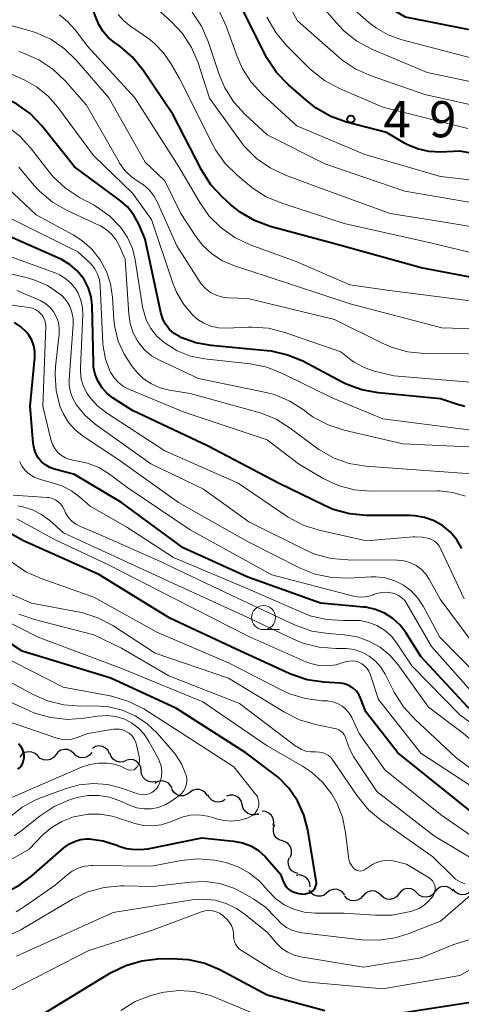
# Model space of a CAD drawing. Units: metres. Extents: x -74001 to -72000, y 21000 to 22500.
# Drawn here: x -73283 to -73237, y 21177 to 21279 of the extents above; entities that cross this region are included whole.
import ezdxf

# ---------------------------------------------------------------- set-up
doc = ezdxf.new("R2010")
doc.units = ezdxf.units.M
for name, color, linetype, lineweight in [('510200_細流', 7, 'Continuous', 30), ('633100_広葉樹林', 7, 'Continuous', 13), ('710100_等高線(計曲線)', 7, 'Continuous', 40), ('710200_等高線(主曲線)', 7, 'Continuous', 13), ('731200_図化機測定による標高点', 7, 'Continuous', 40)]:
    doc.layers.add(name, color=color, linetype=linetype, lineweight=lineweight)
doc.styles.add('Style-WORKING', font='MS Gothic.ttf')

msp = doc.modelspace()

# ---------------------------------------------------------------- linework, layer by layer
at = {"layer": '510200_細流', "linetype": 'Continuous', "lineweight": 30, "flags": 128}
for points in [[(-73280.83, 21202.68), (-73281.1, 21202.93), (-73281.43, 21203.08), (-73281.8, 21203.11), (-73282.16, 21203.03), (-73282.47, 21202.83), (-73282.7, 21202.55)], [(-73278.96, 21202.81), (-73279.19, 21202.52), (-73279.5, 21202.33), (-73279.86, 21202.24), (-73280.23, 21202.28), (-73280.56, 21202.43), (-73280.83, 21202.68)], [(-73277.09, 21202.94), (-73277.36, 21203.19), (-73277.69, 21203.34), (-73278.06, 21203.37), (-73278.42, 21203.29), (-73278.73, 21203.09), (-73278.96, 21202.81)], [(-73275.22, 21203.04), (-73275.46, 21202.76), (-73275.77, 21202.57), (-73276.13, 21202.5), (-73276.5, 21202.54), (-73276.83, 21202.7), (-73277.09, 21202.96)], [(-73273.36, 21202.92), (-73273.52, 21203.25), (-73273.78, 21203.51), (-73274.11, 21203.67), (-73274.47, 21203.72), (-73274.83, 21203.65), (-73275.15, 21203.47)], [(-73271.63, 21202.2), (-73271.97, 21202.06), (-73272.34, 21202.04), (-73272.69, 21202.14), (-73272.99, 21202.35), (-73273.21, 21202.64), (-73273.33, 21202.99)], [(-73270.09, 21201.15), (-73270.13, 21201.51), (-73270.29, 21201.84), (-73270.54, 21202.1), (-73270.87, 21202.27), (-73271.23, 21202.33), (-73271.59, 21202.26)], [(-73268.58, 21200.03), (-73268.94, 21199.97), (-73269.3, 21200.02), (-73269.63, 21200.19), (-73269.88, 21200.45), (-73270.04, 21200.78), (-73270.09, 21201.15)], [(-73266.87, 21199.3), (-73267.03, 21199.62), (-73267.29, 21199.88), (-73267.62, 21200.04), (-73267.99, 21200.09), (-73268.35, 21200.02), (-73268.67, 21199.83)], [(-73265.04, 21198.88), (-73265.34, 21198.67), (-73265.69, 21198.56), (-73266.06, 21198.56), (-73266.4, 21198.69), (-73266.69, 21198.92), (-73266.89, 21199.22)], [(-73263.2, 21198.54), (-73263.4, 21198.85), (-73263.68, 21199.08), (-73264.03, 21199.21), (-73264.4, 21199.21), (-73264.75, 21199.1), (-73265.04, 21198.88)], [(-73261.36, 21198.17), (-73261.67, 21197.97), (-73262.03, 21197.89), (-73262.4, 21197.93), (-73262.73, 21198.08), (-73263, 21198.33), (-73263.17, 21198.65)], [(-73259.58, 21197.6), (-73259.67, 21197.96), (-73259.87, 21198.26), (-73260.16, 21198.49), (-73260.5, 21198.62), (-73260.87, 21198.62), (-73261.22, 21198.51)], [(-73257.94, 21196.69), (-73258.29, 21196.58), (-73258.66, 21196.58), (-73259, 21196.71), (-73259.29, 21196.94), (-73259.49, 21197.24), (-73259.58, 21197.6)], [(-73256.38, 21195.46), (-73256.32, 21195.82), (-73256.38, 21196.18), (-73256.56, 21196.51), (-73256.82, 21196.76), (-73257.16, 21196.91), (-73257.52, 21196.95)], [(-73257.85, 21196.62), (-73258.01, 21196.59)], [(-73255.41, 21193.86), (-73255.76, 21193.97), (-73256.06, 21194.19), (-73256.26, 21194.5), (-73256.36, 21194.85), (-73256.35, 21195.22), (-73256.21, 21195.56)], [(-73254.62, 21192.16), (-73254.48, 21192.5), (-73254.46, 21192.87), (-73254.56, 21193.22), (-73254.77, 21193.53), (-73255.06, 21193.75), (-73255.41, 21193.86)], [(-73253.77, 21190.49), (-73254.13, 21190.58), (-73254.44, 21190.77), (-73254.67, 21191.06), (-73254.79, 21191.4), (-73254.81, 21191.77), (-73254.7, 21192.12)], [(-73252.55, 21189.09), (-73252.58, 21189.46), (-73252.72, 21189.79), (-73252.96, 21190.07), (-73253.28, 21190.25), (-73253.64, 21190.33), (-73254, 21190.28)], [(-73250.79, 21188.48), (-73251.08, 21188.25), (-73251.42, 21188.12), (-73251.79, 21188.12), (-73252.14, 21188.23), (-73252.44, 21188.44), (-73252.65, 21188.74)], [(-73248.93, 21188.22), (-73249.15, 21188.52), (-73249.44, 21188.73), (-73249.79, 21188.84), (-73250.16, 21188.83), (-73250.5, 21188.71), (-73250.79, 21188.48)], [(-73245.19, 21188.24), (-73245.46, 21188.49), (-73245.79, 21188.64), (-73246.16, 21188.67), (-73246.52, 21188.59), (-73246.83, 21188.4), (-73247.06, 21188.12)], [(-73241.45, 21188.47), (-73241.71, 21188.72), (-73242.05, 21188.88), (-73242.41, 21188.92), (-73242.77, 21188.84), (-73243.09, 21188.65), (-73243.32, 21188.37)], [(-73239.58, 21188.58), (-73239.81, 21188.29), (-73240.12, 21188.1), (-73240.48, 21188.02), (-73240.85, 21188.05), (-73241.18, 21188.21), (-73241.45, 21188.46)], [(-73237.71, 21188.69), (-73237.97, 21188.94), (-73238.31, 21189.1), (-73238.67, 21189.13), (-73239.03, 21189.05), (-73239.35, 21188.86), (-73239.58, 21188.58)], [(-73235.83, 21188.69), (-73236.11, 21188.45), (-73236.45, 21188.31), (-73236.82, 21188.28), (-73237.17, 21188.38), (-73237.48, 21188.58), (-73237.7, 21188.87)], [(-73247.07, 21188.15), (-73247.31, 21187.88), (-73247.63, 21187.7), (-73247.99, 21187.64), (-73248.36, 21187.69), (-73248.68, 21187.85), (-73248.94, 21188.12)], [(-73243.32, 21188.36), (-73243.56, 21188.07), (-73243.87, 21187.88), (-73244.23, 21187.8), (-73244.59, 21187.83), (-73244.93, 21187.99), (-73245.19, 21188.24)]]:
    msp.add_lwpolyline(points, dxfattribs=at)
at = {"layer": '633100_広葉樹林', "linetype": 'Continuous', "lineweight": 13}
msp.add_line((-73257.38, 21215.8), (-73255.71, 21215.8), dxfattribs=at)
msp.add_circle((-73257.38, 21217.05), 1.25, dxfattribs=at)
at = {"layer": '710100_等高線(計曲線)', "linetype": 'Continuous', "lineweight": 40, "flags": 128}
for points, elevation in [([(-73233, 21277.47), (-73242.63, 21279.37), (-73245.4, 21281), (-73250.81, 21287.19), (-73255, 21294.52), (-73258.43, 21298.32)], 500), ([(-73256.99, 21275.07), (-73257.21, 21275.48), (-73260.94, 21283)], 490), ([(-73232.29, 21251.71), (-73241, 21253.37), (-73250.12, 21255.88), (-73256.68, 21257.66), (-73258.31, 21258.26), (-73259.82, 21259.13), (-73260.78, 21259.9), (-73261.65, 21260.7), (-73262.84, 21261.98), (-73263.83, 21263.53), (-73266.76, 21269.24), (-73269.9, 21273.9), (-73270.99, 21275.24), (-73272.29, 21276.38), (-73272.64, 21276.62), (-73272.86, 21276.76), (-73273.51, 21277.28), (-73274.06, 21277.91), (-73274.49, 21278.62), (-73274.78, 21279.36), (-73275.04, 21279.99), (-73275.4, 21280.58), (-73275.86, 21281.09)], 480), ([(-73270.84, 21258.83), (-73271.51, 21259.68), (-73272.36, 21260.43), (-73277, 21263.85), (-73280.41, 21268.1), (-73281.62, 21269.36), (-73283.02, 21270.39), (-73284.24, 21271.02), (-73287, 21272.21), (-73291.96, 21273), (-73300.18, 21275.82), (-73303.48, 21277.8), (-73305.05, 21278.56), (-73306.72, 21279.04), (-73307.14, 21279.11), (-73315, 21280.29)], 470), ([(-73228.13, 21263.87), (-73237, 21265.46), (-73239, 21265.38), (-73240.2, 21265.44), (-73241.38, 21265.7), (-73242.49, 21266.17), (-73242.73, 21266.3), (-73244.61, 21267.39), (-73248.75, 21268.48), (-73250.39, 21269.06), (-73251.9, 21269.93), (-73252.76, 21270.6), (-73254.8, 21272.37), (-73256.02, 21273.62), (-73256.99, 21275.07)], 490), ([(-73236.49, 21238.95), (-73237.22, 21239.16), (-73239, 21239.76), (-73245.46, 21240.37), (-73247.17, 21240.68), (-73248.81, 21241.29), (-73249.2, 21241.49), (-73253.23, 21243.62), (-73254.84, 21244.3), (-73256.54, 21244.69), (-73256.99, 21244.75), (-73262.82, 21245.29), (-73264.42, 21245.58), (-73265.95, 21246.14), (-73266.12, 21246.22), (-73266.65, 21246.55), (-73267.13, 21246.97), (-73267.52, 21247.46), (-73267.82, 21248.02), (-73268.02, 21248.62), (-73268.04, 21248.71), (-73269.68, 21256.32), (-73270.34, 21257.88), (-73270.84, 21258.83)], 470), ([(-73236.78, 21224.22), (-73237.3, 21225.12), (-73237.97, 21225.91), (-73238.77, 21226.57), (-73239.67, 21227.09), (-73240.65, 21227.44), (-73241.67, 21227.62), (-73242.14, 21227.64), (-73246.72, 21227.66), (-73248.45, 21227.82), (-73250.13, 21228.28), (-73251.05, 21228.67), (-73255.84, 21231), (-73263.14, 21234.86), (-73271, 21238.53), (-73273, 21239.83), (-73273.62, 21240.32), (-73274.15, 21240.9), (-73274.56, 21241.57), (-73274.86, 21242.29), (-73275.02, 21243.06), (-73275.05, 21243.51), (-73275.19, 21249.43), (-73275.29, 21250.35), (-73275.55, 21251.24), (-73275.96, 21252.07), (-73276.11, 21252.3), (-73276.72, 21253.05), (-73277.45, 21253.67), (-73278.28, 21254.17), (-73278.44, 21254.24), (-73283.51, 21256.49)], 460), ([(-73265.72, 21224.28), (-73272.12, 21229), (-73277, 21231.89), (-73279.07, 21232.44), (-73279.57, 21232.63), (-73280.02, 21232.89), (-73280.43, 21233.23), (-73280.77, 21233.64), (-73281.03, 21234.09), (-73281.21, 21234.59), (-73281.3, 21235.14), (-73281.61, 21239), (-73281.14, 21244.05), (-73281.14, 21244.66), (-73281.24, 21245.25), (-73281.44, 21245.83), (-73281.74, 21246.35), (-73282, 21246.68), (-73282.58, 21247.23), (-73283.25, 21247.67)], 450), ([(-73231, 21193.06), (-73237.64, 21198.36), (-73243.42, 21203), (-73246.75, 21207.25), (-73247.31, 21208.69), (-73247.49, 21209.07), (-73247.73, 21209.41), (-73248.03, 21209.7), (-73248.38, 21209.93), (-73248.76, 21210.1), (-73249.16, 21210.2), (-73249.41, 21210.23), (-73251.11, 21210.33), (-73252.84, 21210.58), (-73254.49, 21211.13), (-73254.72, 21211.23), (-73260.23, 21213.77), (-73267.11, 21217), (-73274.48, 21221.52), (-73282.31, 21225), (-73284.65, 21226.32)], 440), ([(-73179.84, 21172.16), (-73185.05, 21177), (-73189.35, 21181), (-73197.2, 21184.8), (-73203.04, 21189), (-73209, 21193.37), (-73216.48, 21197.52), (-73224.01, 21201), (-73229.04, 21203), (-73236.2, 21207.8), (-73241.03, 21213), (-73242.58, 21215.44), (-73243.2, 21216.25), (-73243.95, 21216.95), (-73244.82, 21217.5), (-73245.76, 21217.89), (-73246.76, 21218.12), (-73247, 21218.14), (-73251.45, 21218.55), (-73259, 21221.25), (-73265.72, 21224.28)], 450), ([(-73284.21, 21188.49), (-73282.67, 21189.3), (-73281.49, 21190.2), (-73278.13, 21193.15), (-73277.6, 21193.53), (-73277.02, 21193.82), (-73276.4, 21194), (-73275.76, 21194.07), (-73275.5, 21194.07), (-73274.03, 21193.87), (-73272.62, 21193.42), (-73272.5, 21193.37), (-73271.62, 21193.09), (-73270.71, 21192.96), (-73269.79, 21193), (-73269.4, 21193.06), (-73263.8, 21194.2), (-73260.49, 21193.85), (-73259.57, 21193.67), (-73258.7, 21193.34), (-73257.9, 21192.86), (-73257.2, 21192.25), (-73256.99, 21192.01), (-73255.6, 21190.4), (-73255.3, 21189.6), (-73255.17, 21189.33), (-73255, 21189.08), (-73254.78, 21188.87), (-73254.54, 21188.7), (-73254.26, 21188.58), (-73254.18, 21188.55), (-73253.7, 21188.41), (-73253.43, 21188.36), (-73253.15, 21188.35), (-73252.88, 21188.39), (-73252.62, 21188.48), (-73252.39, 21188.6), (-73252.23, 21188.72), (-73252.1, 21188.87), (-73252, 21189.03), (-73251.93, 21189.21), (-73251.89, 21189.4), (-73251.88, 21189.59), (-73251.9, 21189.72), (-73252.79, 21195.02), (-73253.19, 21196.57), (-73253.85, 21198.02), (-73254.75, 21199.33), (-73255.87, 21200.47), (-73256.29, 21200.81), (-73259.2, 21203), (-73266.4, 21207.6), (-73273.24, 21210.76), (-73282.45, 21213.55), (-73286.95, 21216.5)], 430), ([(-73282.9, 21201.3), (-73282.69, 21201.48), (-73282.51, 21201.7), (-73282.38, 21201.95), (-73282.29, 21202.21), (-73282.24, 21202.49), (-73282.25, 21202.75), (-73282.31, 21203.08), (-73282.42, 21203.39), (-73282.59, 21203.68), (-73282.81, 21203.94)], 420), ([(-73243, 21176.02), (-73232.33, 21177.67), (-73225, 21178.73), (-73214.32, 21177.68), (-73211.28, 21177.2), (-73210.97, 21177.17), (-73210.66, 21177.21), (-73210.36, 21177.29), (-73210.08, 21177.43), (-73209.83, 21177.61), (-73209.61, 21177.83), (-73209.44, 21178.08), (-73209.34, 21178.32), (-73209.27, 21178.57), (-73209.25, 21178.83), (-73209.28, 21179.09), (-73209.35, 21179.34), (-73209.46, 21179.58), (-73209.61, 21179.79), (-73209.79, 21179.96), (-73212.11, 21181.89), (-73215.55, 21185.64)], 440), ([(-73281.73, 21175), (-73273.26, 21180.17), (-73271.69, 21180.94), (-73270.02, 21181.43), (-73268.36, 21181.63), (-73266.91, 21181.67), (-73265.17, 21181.57), (-73263.47, 21181.17), (-73261.9, 21180.5), (-73257, 21177.89), (-73251, 21176.27)], 440)]:
    msp.add_lwpolyline(points, dxfattribs=dict(at, elevation=elevation))
at = {"layer": '710200_等高線(主曲線)', "linetype": 'Continuous', "lineweight": 13, "flags": 128}
for points, elevation in [([(-73228.37, 21261.63), (-73239, 21262.82), (-73246.87, 21265.13), (-73253.91, 21268.09), (-73257.48, 21271.34), (-73258.66, 21272.62), (-73259.6, 21274.09), (-73260.13, 21275.31), (-73261.27, 21278.44), (-73262, 21280.02), (-73263.04, 21281.49), (-73266.47, 21285.53), (-73267.54, 21287.27), (-73268.11, 21288.03), (-73268.81, 21288.69), (-73269.61, 21289.21), (-73270.56, 21289.61), (-73276.52, 21291.48), (-73285, 21294.88), (-73291.6, 21298.4), (-73299, 21302.16), (-73303, 21303.11), (-73317, 21302.98)], 488), ([(-73231, 21269.2), (-73240.64, 21271.36), (-73246.2, 21273.27), (-73247.79, 21273.98), (-73249.24, 21274.95), (-73249.57, 21275.23), (-73253.84, 21279), (-73257.81, 21286.19)], 494), ([(-73231, 21271.65), (-73240.37, 21273.63), (-73246.14, 21276.07), (-73247.68, 21276.89), (-73249.05, 21277.97), (-73249.85, 21278.81), (-73253.22, 21282.78)], 496), ([(-73229.41, 21256.59), (-73239, 21258.16), (-73244.24, 21259), (-73252.12, 21261.88), (-73255.1, 21262.98), (-73256.68, 21263.72), (-73258.11, 21264.72), (-73259.34, 21265.95), (-73259.76, 21266.5), (-73263, 21270.98), (-73264.18, 21274.62), (-73264.86, 21276.23), (-73265.81, 21277.69), (-73266.95, 21278.91), (-73270.16, 21281.84)], 484), ([(-73273.33, 21258.71), (-73274.66, 21259.67), (-73275.05, 21259.9), (-73276.48, 21260.66), (-73277.94, 21261.61), (-73279.21, 21262.81), (-73279.64, 21263.33), (-73281.59, 21265.83), (-73282.77, 21267.1), (-73284.16, 21268.15), (-73285.07, 21268.66), (-73287.93, 21270.07), (-73297, 21271.63), (-73302.3, 21273.7), (-73306.11, 21275.89), (-73315, 21277.68), (-73324.42, 21277.62), (-73326.16, 21277.76), (-73327.84, 21278.2), (-73328.22, 21278.35), (-73332.61, 21280.11)], 468), ([(-73229, 21246.81), (-73238.86, 21247.14), (-73248.38, 21249.62), (-73257, 21252.45), (-73260.4, 21253.56), (-73261.63, 21254.08), (-73262.75, 21254.8), (-73263.72, 21255.72), (-73264.48, 21256.7), (-73265.95, 21259), (-73267.62, 21262.38), (-73269.66, 21264.34), (-73273.46, 21271), (-73276.79, 21274.88), (-73278.04, 21276.1), (-73279.48, 21277.08), (-73281.07, 21277.8), (-73281.75, 21278.01), (-73287, 21279.44)], 476), ([(-73234.27, 21249.73), (-73244.31, 21251), (-73248.42, 21251.58), (-73253.99, 21254.01), (-73258.78, 21255.76), (-73260.36, 21256.5), (-73261.78, 21257.5), (-73263.02, 21258.73), (-73264, 21260.14), (-73266.16, 21263.84), (-73270.74, 21271), (-73275.65, 21276.35), (-73276.94, 21278.06), (-73277.69, 21278.91), (-73278.58, 21279.61)], 478), ([(-73231, 21253.76), (-73240.04, 21255.96), (-73249, 21257.97), (-73255.49, 21260.06), (-73257.1, 21260.73), (-73258.57, 21261.67), (-73258.85, 21261.9), (-73260.12, 21262.96), (-73261.36, 21264.19), (-73262.36, 21265.62), (-73262.65, 21266.14), (-73266.11, 21273), (-73266.99, 21274.57), (-73267.75, 21275.69), (-73268.69, 21276.65), (-73269.34, 21277.16), (-73271.29, 21278.51), (-73271.93, 21279.04), (-73272.47, 21279.67)], 482), ([(-73233, 21259.66), (-73242.69, 21261.31), (-73251, 21264.15), (-73257, 21267.16), (-73259.28, 21269.27), (-73260.46, 21270.56), (-73261.39, 21272.04), (-73261.97, 21273.41), (-73263.13, 21276.84), (-73263.83, 21278.43), (-73264.8, 21279.88)], 486), ([(-73235.05, 21274.95), (-73243.13, 21277.06), (-73244.45, 21277.53), (-73245.66, 21278.22), (-73246.44, 21278.84), (-73247.88, 21280.12)], 498), ([(-73256.1, 21277.78), (-73257.02, 21279.39)], 492), ([(-73236.17, 21267.83), (-73245, 21270.05), (-73249.49, 21271.97), (-73251.03, 21272.8), (-73252.4, 21273.87), (-73252.63, 21274.1), (-73254.98, 21276.44), (-73256.1, 21277.78)], 492), ([(-73231.61, 21244.39), (-73240.69, 21244.48), (-73242.42, 21244.64), (-73244.1, 21245.11), (-73245.07, 21245.53), (-73250, 21248), (-73259, 21250.18), (-73261, 21250.24), (-73261.65, 21250.32), (-73262.29, 21250.51), (-73262.88, 21250.81), (-73263.4, 21251.21), (-73263.85, 21251.69), (-73264.07, 21252), (-73266.37, 21255.63), (-73268.39, 21260.15), (-73268.77, 21260.84), (-73269.27, 21261.46), (-73269.86, 21261.98), (-73270.31, 21262.26), (-73271.1, 21262.8), (-73271.78, 21263.46), (-73272.33, 21264.23), (-73272.38, 21264.31), (-73275.76, 21270.24), (-73277.99, 21272.77), (-73279.25, 21273.98), (-73280.7, 21274.95), (-73282.29, 21275.65), (-73282.8, 21275.8)], 474), ([(-73233, 21241.24), (-73243.86, 21242.14), (-73245.98, 21242.68), (-73247.01, 21243.03), (-73247.97, 21243.57), (-73248.32, 21243.82), (-73249.36, 21244.64), (-73255.18, 21246.66), (-73256.87, 21247.09), (-73258.61, 21247.21), (-73258.93, 21247.2), (-73261.24, 21247.09), (-73262.05, 21247.13), (-73262.84, 21247.3), (-73263.58, 21247.61), (-73264.26, 21248.04), (-73264.71, 21248.43), (-73265.67, 21249.56), (-73266.41, 21250.83), (-73266.79, 21251.77), (-73269, 21258.39), (-73271, 21261.12), (-73275.05, 21265), (-73278.77, 21270.06), (-73279.78, 21271.2), (-73280.97, 21272.16), (-73282.17, 21272.83), (-73284.23, 21273.77)], 472), ([(-73254.63, 21239.51), (-73256.24, 21240.19), (-73257.27, 21240.46), (-73264.12, 21241.88), (-73268.18, 21243.76), (-73269, 21244.23), (-73269.73, 21244.84), (-73270.34, 21245.57), (-73270.43, 21245.71), (-73270.92, 21246.61), (-73271.24, 21247.58), (-73271.38, 21248.54), (-73271.75, 21254.25), (-73272.38, 21255.67), (-73272.72, 21256.3), (-73273.17, 21256.86), (-73273.71, 21257.33), (-73274.32, 21257.7), (-73274.41, 21257.74), (-73277.78, 21259.31), (-73279.29, 21260.18), (-73280.63, 21261.3), (-73281.18, 21261.9), (-73282.78, 21263.79)], 466), ([(-73235.31, 21231.94), (-73243.47, 21232.53), (-73246.75, 21232.78), (-73248.47, 21233.06), (-73250.11, 21233.64), (-73251.63, 21234.49), (-73252.02, 21234.77), (-73254.6, 21236.72), (-73256.08, 21237.64), (-73257.69, 21238.3), (-73257.97, 21238.38), (-73265, 21240.32), (-73267.15, 21240.66), (-73268.11, 21240.9), (-73269.01, 21241.3), (-73269.83, 21241.85), (-73270.54, 21242.54), (-73270.67, 21242.7), (-73271.02, 21243.13), (-73271.86, 21244.38), (-73272.46, 21245.75), (-73272.82, 21247.2), (-73272.91, 21247.99), (-73273.05, 21250.31), (-73273.26, 21251.68), (-73273.7, 21252.99), (-73274.36, 21254.2), (-73275.22, 21255.28), (-73276.26, 21256.2), (-73277.16, 21256.77), (-73281, 21258.87), (-73285.16, 21262.73)], 464), ([(-73273.79, 21243.89), (-73274.03, 21245.19), (-73274.05, 21245.52), (-73274.34, 21251.49), (-73274.42, 21252.11), (-73274.61, 21252.7), (-73274.9, 21253.26), (-73275.28, 21253.75), (-73275.54, 21254), (-73276.67, 21255), (-73283.56, 21258.44)], 462), ([(-73235.53, 21236.47), (-73245, 21237.68), (-73250.19, 21239.81), (-73255.41, 21242.4), (-73257.03, 21243.04), (-73258.76, 21243.39), (-73263.5, 21243.91), (-73264.95, 21244.2), (-73266.33, 21244.74), (-73267.7, 21245.59), (-73268.45, 21246.27), (-73269.07, 21247.07), (-73269.55, 21247.96), (-73269.86, 21248.93), (-73269.93, 21249.32), (-73270.7, 21254.19), (-73271, 21255.38), (-73271.5, 21256.5), (-73272.19, 21257.53), (-73273.33, 21258.71)], 468), ([(-73274.6, 21239), (-73275.37, 21239.85), (-73275.69, 21240.31), (-73276.06, 21241.03), (-73276.3, 21241.79), (-73276.4, 21242.59), (-73276.4, 21242.99), (-73276.14, 21248.49), (-73276.17, 21249.25), (-73276.34, 21250), (-73276.63, 21250.71), (-73276.87, 21251.13), (-73277.35, 21251.72), (-73277.92, 21252.23), (-73278.57, 21252.62), (-73279.03, 21252.82), (-73285.07, 21255)], 458), ([(-73277.51, 21249.37), (-73277.84, 21249.93), (-73278.27, 21250.42), (-73278.55, 21250.67), (-73279.82, 21251.51), (-73281.22, 21252.11), (-73282.03, 21252.34), (-73289, 21253.93)], 456), ([(-73278.92, 21240.61), (-73279.03, 21242.25), (-73278.97, 21243.1), (-73278.61, 21246.47), (-73278.59, 21247.07), (-73278.68, 21247.67), (-73278.88, 21248.24), (-73279.17, 21248.76), (-73279.54, 21249.23), (-73280, 21249.63), (-73280.51, 21249.94), (-73280.66, 21250.01), (-73283, 21251.02)], 454), ([(-73280.09, 21247.9), (-73280.22, 21248.2), (-73280.39, 21248.47), (-73280.49, 21248.58), (-73280.76, 21248.83), (-73281.07, 21249.02), (-73281.41, 21249.16), (-73281.75, 21249.24), (-73289, 21250.25)], 452), ([(-73234.62, 21213), (-73239.04, 21218.96), (-73240.14, 21220.98), (-73240.51, 21221.55), (-73240.98, 21222.04), (-73241.52, 21222.44), (-73242.13, 21222.74), (-73242.78, 21222.93), (-73243.45, 21223.01), (-73243.53, 21223.01), (-73248.63, 21223.03), (-73250.36, 21223.19), (-73252.04, 21223.64), (-73253.06, 21224.08), (-73258.9, 21227), (-73263.61, 21230.39), (-73269.07, 21233), (-73274.86, 21237.13), (-73275.94, 21238.06), (-73276.84, 21239.16), (-73277.19, 21239.78), (-73277.43, 21240.46), (-73277.55, 21241.17), (-73277.55, 21241.78), (-73277.14, 21247.46), (-73277.15, 21248.11), (-73277.28, 21248.76), (-73277.51, 21249.37)], 456), ([(-73235, 21208.49), (-73239.95, 21214.05), (-73242.49, 21218.47), (-73242.72, 21218.81), (-73243.01, 21219.1), (-73243.35, 21219.34), (-73243.72, 21219.51), (-73244, 21219.59), (-73244.55, 21219.67), (-73245.11, 21219.65), (-73245.66, 21219.54), (-73245.95, 21219.44), (-73246, 21219.41), (-73246.53, 21219.25), (-73247.09, 21219.17), (-73247.65, 21219.2), (-73248.05, 21219.28), (-73256.5, 21221.5), (-73265, 21226.17), (-73271.47, 21230.53), (-73273.39, 21231.95), (-73274.47, 21232.62), (-73275.66, 21233.09), (-73277, 21233.36), (-73277.48, 21233.45), (-73277.95, 21233.63), (-73278.37, 21233.88), (-73278.74, 21234.2), (-73279.06, 21234.59), (-73279.3, 21235.02), (-73279.47, 21235.52), (-73280.3, 21239), (-73280, 21247.27), (-73280.02, 21247.59), (-73280.09, 21247.9)], 452), ([(-73236.4, 21229.66), (-73237.73, 21230.04), (-73239.11, 21230.19), (-73239.3, 21230.19), (-73246.23, 21230.17), (-73247.96, 21230.31), (-73249.63, 21230.75), (-73251.2, 21231.48), (-73251.37, 21231.58), (-73253.74, 21233), (-73257, 21235.5), (-73265.61, 21238.39), (-73271.31, 21240.73), (-73271.91, 21241.04), (-73272.44, 21241.45), (-73272.9, 21241.95), (-73273.27, 21242.51), (-73273.34, 21242.66), (-73273.79, 21243.89)], 462), ([(-73235.14, 21211), (-73239.07, 21215), (-73240.8, 21218.23), (-73241.35, 21219.08), (-73242.04, 21219.81), (-73242.84, 21220.41), (-73243.74, 21220.86), (-73244.7, 21221.16), (-73245.7, 21221.28), (-73246.19, 21221.27), (-73248.55, 21221.14), (-73250.29, 21221.2), (-73252, 21221.56), (-73253.57, 21222.19), (-73259.06, 21224.94), (-73266.21, 21229), (-73272.51, 21233.49), (-73276.07, 21235.84), (-73276.92, 21236.51), (-73277.63, 21237.31), (-73278.2, 21238.23), (-73278.52, 21239), (-73278.92, 21240.61)], 454), ([(-73236.55, 21219), (-73239, 21224.22), (-73239.17, 21224.52), (-73239.38, 21224.78), (-73239.64, 21224.99), (-73239.94, 21225.16), (-73240.18, 21225.25), (-73240.92, 21225.41), (-73241.68, 21225.44), (-73241.85, 21225.43), (-73246.67, 21225), (-73251.61, 21226.12), (-73253.27, 21226.65), (-73254.81, 21227.46), (-73255.03, 21227.61), (-73260.01, 21231), (-73267.63, 21234.37), (-73273.7, 21238.29), (-73274.6, 21239)], 458), ([(-73233, 21234.63), (-73242.92, 21235.08), (-73249.02, 21236.5), (-73250.67, 21237.05), (-73252.21, 21237.87), (-73252.87, 21238.34), (-73253.17, 21238.57), (-73254.63, 21239.51)], 466), ([(-73253.38, 21217.57), (-73259, 21220.04), (-73266.73, 21223.27), (-73271.57, 21226.43), (-73275.37, 21228.63), (-73276.44, 21229.56), (-73277.33, 21230.22), (-73278.32, 21230.71), (-73278.86, 21230.9), (-73280.65, 21231.42), (-73281.18, 21231.62), (-73281.67, 21231.92), (-73282.1, 21232.3), (-73282.46, 21232.74), (-73282.73, 21233.24)], 448), ([(-73250.65, 21215.38), (-73252.37, 21215.65), (-73254.16, 21216.29), (-73260.67, 21219.33), (-73268.38, 21223), (-73274.35, 21225.65), (-73276.39, 21226.5), (-73276.86, 21226.74), (-73277.29, 21227.07), (-73277.65, 21227.46), (-73277.93, 21227.91), (-73278.08, 21228.23), (-73278.23, 21228.55), (-73278.44, 21228.83), (-73278.7, 21229.08), (-73278.99, 21229.28), (-73279.32, 21229.42), (-73279.66, 21229.51), (-73279.86, 21229.53), (-73283.39, 21229.74)], 446), ([(-73231, 21197.76), (-73237.45, 21202.55), (-73241.68, 21206.49), (-73242.85, 21207.78), (-73243.81, 21209.32), (-73244.75, 21211.18), (-73245.19, 21211.9), (-73245.76, 21212.53), (-73246.42, 21213.06), (-73247.17, 21213.46), (-73247.98, 21213.72), (-73248.81, 21213.84), (-73249.15, 21213.85), (-73249.86, 21213.84), (-73251.6, 21213.98), (-73253.29, 21214.41), (-73254.28, 21214.81), (-73259, 21217.06), (-73267.19, 21220.81), (-73275, 21224.41), (-73278.16, 21225.84), (-73279.58, 21227.12), (-73280.42, 21227.76), (-73281.37, 21228.25), (-73282.38, 21228.56), (-73282.9, 21228.65)], 444), ([(-73234.96, 21199), (-73241.04, 21202.96), (-73245.45, 21208.55), (-73246.32, 21211.17), (-73246.46, 21211.49), (-73246.65, 21211.79), (-73246.89, 21212.04), (-73247.18, 21212.25), (-73247.49, 21212.41), (-73247.83, 21212.51), (-73248.18, 21212.55), (-73248.53, 21212.53), (-73248.87, 21212.45), (-73249, 21212.41), (-73249.85, 21212.14), (-73250.73, 21212.03), (-73251.62, 21212.08), (-73252.48, 21212.27), (-73252.98, 21212.46), (-73258.92, 21215.08), (-73266.58, 21219), (-73273.49, 21222.51), (-73279, 21225.11), (-73283, 21227.31)], 442), ([(-73232.15, 21191.85), (-73239, 21196.6), (-73244.77, 21201.23), (-73247.44, 21205), (-73248.22, 21206.67), (-73248.48, 21207.13), (-73248.82, 21207.53), (-73249.22, 21207.87), (-73249.68, 21208.13), (-73250.17, 21208.31), (-73250.69, 21208.4), (-73250.84, 21208.41), (-73251.28, 21208.42), (-73253.01, 21208.64), (-73254.68, 21209.15), (-73255.47, 21209.51), (-73261, 21212.35), (-73268.46, 21215.54), (-73275, 21219.17), (-73280.48, 21221.09), (-73282.06, 21221.8), (-73283.5, 21222.79)], 438), ([(-73233, 21190.4), (-73239.63, 21194.37), (-73245.6, 21199), (-73248.02, 21202.62), (-73248.46, 21203.43), (-73248.78, 21204.39), (-73248.86, 21204.64), (-73248.99, 21204.88), (-73249.15, 21205.09), (-73249.34, 21205.26), (-73249.57, 21205.4), (-73249.81, 21205.5), (-73249.96, 21205.54), (-73251.97, 21205.95), (-73253.64, 21206.44), (-73255.21, 21207.22), (-73261, 21210.76), (-73268.63, 21213.37), (-73273.04, 21216.21), (-73274.58, 21217.03), (-73276.24, 21217.56), (-73276.66, 21217.65), (-73281.47, 21218.53), (-73284.24, 21219.76)], 436), ([(-73247.99, 21191.01), (-73248.22, 21191.29), (-73248.4, 21191.6), (-73248.52, 21191.95), (-73248.56, 21192.22), (-73248.85, 21194.75), (-73249.17, 21196.32), (-73249.76, 21197.82), (-73250.27, 21198.73), (-73251.24, 21199.96), (-73252.4, 21201.01), (-73253.34, 21201.63), (-73257, 21203.73), (-73263.68, 21208.32), (-73272.2, 21211.8), (-73280.77, 21215), (-73284.83, 21217.07)], 432), ([(-73236.46, 21189.41), (-73236.97, 21189.62), (-73237.44, 21189.91), (-73237.77, 21190.2), (-73239.79, 21192.21), (-73245.11, 21195.94), (-73246.44, 21197.06), (-73247.65, 21198.53), (-73250.17, 21202.25), (-73250.38, 21202.52), (-73250.64, 21202.74), (-73250.93, 21202.91), (-73251.24, 21203.03), (-73251.57, 21203.09), (-73251.94, 21203.1), (-73252.45, 21203.1), (-73252.97, 21203.19), (-73253.45, 21203.37), (-73253.9, 21203.63), (-73253.98, 21203.68), (-73259.88, 21208.12), (-73267.2, 21211), (-73272.14, 21213.86), (-73275, 21215.25), (-73281.15, 21216.84), (-73282.79, 21217.42)], 434), ([(-73183.94, 21174.06), (-73190.19, 21179), (-73197.29, 21182.71), (-73203.41, 21187), (-73207.53, 21190.47), (-73216.09, 21195), (-73223.7, 21198.3), (-73230.11, 21201.89), (-73237, 21206.97), (-73241.97, 21212.03), (-73243.57, 21214.43), (-73244.14, 21215.14), (-73244.82, 21215.75), (-73245.6, 21216.22), (-73246.45, 21216.55), (-73247.35, 21216.73), (-73248.05, 21216.76), (-73249.09, 21216.73), (-73250.83, 21216.84), (-73252.53, 21217.24), (-73253.38, 21217.57)], 448), ([(-73189.16, 21175.16), (-73192.21, 21177.79), (-73199, 21181.47), (-73205.18, 21186.82), (-73211.56, 21190.44), (-73219, 21194.2), (-73226.56, 21197.44), (-73230.36, 21199.64), (-73236.62, 21205), (-73240.24, 21207.76), (-73243.4, 21212.14), (-73244.26, 21213.14), (-73245.28, 21213.97), (-73246.43, 21214.61), (-73247.67, 21215.04), (-73248.98, 21215.26), (-73250.65, 21215.38)], 446), ([(-73262.27, 21196.16), (-73261.48, 21195.97), (-73260.66, 21195.92), (-73259.85, 21196.01), (-73259.07, 21196.24), (-73258.72, 21196.39), (-73258.5, 21196.53), (-73258.29, 21196.7), (-73258.13, 21196.91), (-73258, 21197.14), (-73257.91, 21197.39), (-73257.87, 21197.66), (-73257.87, 21197.92), (-73257.92, 21198.19), (-73258.02, 21198.44), (-73258.16, 21198.66), (-73258.2, 21198.72), (-73260.46, 21201.54), (-73267, 21205.79), (-73269.81, 21207.56), (-73271.36, 21208.35), (-73273.03, 21208.87), (-73273.3, 21208.92), (-73278.18, 21209.82), (-73285, 21213.28)], 428), ([(-73283.26, 21194.39), (-73282.57, 21194.89), (-73280.57, 21196.47), (-73279.12, 21197.43), (-73277.52, 21198.13), (-73277.07, 21198.26), (-73276.73, 21198.36), (-73275.62, 21198.57), (-73274.49, 21198.59), (-73273.37, 21198.4), (-73272.3, 21198.03), (-73271.23, 21197.55), (-73270.53, 21197.3), (-73269.79, 21197.18), (-73269.05, 21197.19), (-73268.31, 21197.33), (-73267.61, 21197.6), (-73267, 21197.96), (-73266.18, 21198.54), (-73265.92, 21198.76), (-73265.69, 21199.03), (-73265.52, 21199.33), (-73265.41, 21199.66), (-73265.35, 21200), (-73265.35, 21200.35), (-73265.41, 21200.69), (-73265.43, 21200.76), (-73265.88, 21201.85), (-73266.51, 21202.84), (-73266.82, 21203.22), (-73268.43, 21205.04), (-73269.5, 21206.05), (-73270.72, 21206.86), (-73272.07, 21207.45), (-73273.49, 21207.79), (-73274.88, 21207.88), (-73276.38, 21207.86), (-73278.12, 21207.98), (-73279.81, 21208.4), (-73281.3, 21209.06), (-73286.26, 21211.74)], 426), ([(-73273.62, 21206.89), (-73274.59, 21206.83), (-73276, 21206.6), (-73277.74, 21206.48), (-73279.48, 21206.66), (-73281.15, 21207.14), (-73281.76, 21207.39), (-73287, 21209.79)], 424), ([(-73283.69, 21196.38), (-73282.46, 21197.36), (-73281.08, 21198.1), (-73280.7, 21198.26), (-73277.99, 21199.28), (-73276.54, 21199.68), (-73275.05, 21199.83), (-73273.55, 21199.72), (-73272, 21199.31), (-73270.47, 21198.75), (-73270.17, 21198.67), (-73269.86, 21198.65), (-73269.55, 21198.67), (-73269.25, 21198.75), (-73268.97, 21198.89), (-73268.72, 21199.06), (-73268.5, 21199.28), (-73268.32, 21199.54), (-73268.28, 21199.61), (-73268.08, 21200.09), (-73267.97, 21200.6), (-73267.95, 21201.11), (-73268.02, 21201.63), (-73268.18, 21202.12), (-73268.3, 21202.38), (-73269.28, 21204.2), (-73269.77, 21204.95), (-73270.38, 21205.6), (-73271.09, 21206.13), (-73271.89, 21206.53), (-73272.74, 21206.79), (-73273.62, 21206.89)], 424), ([(-73270.25, 21202.1), (-73270.25, 21202.4), (-73270.29, 21202.63), (-73270.56, 21203.83), (-73270.67, 21204.18), (-73270.84, 21204.51), (-73271.07, 21204.8), (-73271.34, 21205.04), (-73271.65, 21205.24), (-73271.99, 21205.38), (-73272.35, 21205.46), (-73272.72, 21205.47), (-73272.97, 21205.45), (-73275.63, 21205), (-73276.73, 21204.59), (-73277.27, 21204.43), (-73277.84, 21204.38), (-73278.41, 21204.42), (-73278.93, 21204.56), (-73284.06, 21206.32)], 422), ([(-73284.82, 21197.81), (-73276.28, 21201.52), (-73275.41, 21201.81), (-73274.5, 21201.94), (-73273.62, 21201.92), (-73273.07, 21201.86), (-73272.64, 21201.78), (-73272.23, 21201.62), (-73271.81, 21201.41), (-73271.36, 21201.22), (-73270.82, 21201.26), (-73270.5, 21201.54), (-73270.34, 21201.89), (-73270.25, 21202.1)], 422), ([(-73285.26, 21191.01), (-73281.73, 21193), (-73280.36, 21194.41), (-73279.42, 21195.23), (-73278.34, 21195.88), (-73277.11, 21196.35), (-73276.87, 21196.41), (-73275.62, 21196.64), (-73274.35, 21196.65), (-73273.1, 21196.44), (-73272.65, 21196.31), (-73270.73, 21195.68), (-73269.84, 21195.47), (-73268.93, 21195.42), (-73268.02, 21195.53), (-73267.15, 21195.8), (-73266.7, 21196), (-73265.87, 21196.34), (-73264.98, 21196.53), (-73264.08, 21196.57), (-73263.19, 21196.44), (-73262.68, 21196.3), (-73262.27, 21196.16)], 428), ([(-73283.05, 21186.51), (-73282.09, 21187.11), (-73279, 21189.27), (-73277.82, 21190.31), (-73277.26, 21190.73), (-73276.63, 21191.04), (-73275.95, 21191.24), (-73275.25, 21191.32), (-73275.08, 21191.33), (-73269, 21191.23), (-73265.94, 21191.82), (-73264.21, 21192), (-73262.47, 21191.88), (-73261.6, 21191.7), (-73261.3, 21191.62), (-73260.02, 21191.18), (-73258.84, 21190.52), (-73257.8, 21189.67), (-73257.22, 21189.04), (-73256.91, 21188.67), (-73256.14, 21187.88), (-73255.24, 21187.24), (-73254.24, 21186.77), (-73253.17, 21186.47), (-73252, 21186.37), (-73249, 21186.38), (-73245.75, 21186.14), (-73244.01, 21186.17), (-73242.28, 21186.5), (-73241.88, 21186.62), (-73241.26, 21186.85), (-73240.7, 21187.2), (-73240.2, 21187.63), (-73239.77, 21188.16), (-73239.66, 21188.36), (-73239.59, 21188.58), (-73239.55, 21188.81), (-73239.56, 21189.04), (-73239.6, 21189.27), (-73239.68, 21189.48), (-73239.8, 21189.68), (-73239.96, 21189.86), (-73240.14, 21190), (-73240.19, 21190.03), (-73242.54, 21191.46), (-73243.77, 21191.77), (-73244.28, 21191.85), (-73244.8, 21191.84), (-73245.31, 21191.74), (-73245.8, 21191.55), (-73246.07, 21191.4), (-73246.9, 21190.87), (-73247.04, 21190.81), (-73247.18, 21190.76), (-73247.33, 21190.74), (-73247.49, 21190.75), (-73247.63, 21190.78), (-73247.77, 21190.84), (-73247.9, 21190.92), (-73247.99, 21191.01)], 432), ([(-73272.21, 21189.2), (-73271.87, 21189.2), (-73268.87, 21189.13), (-73264.95, 21189.6), (-73263.43, 21189.65), (-73261.91, 21189.43), (-73260.46, 21188.95), (-73259.53, 21188.49), (-73258.39, 21187.83), (-73257.17, 21186.98), (-73256.13, 21185.93), (-73256, 21185.78), (-73255.53, 21185.29), (-73254.98, 21184.88), (-73254.37, 21184.58), (-73253.72, 21184.39), (-73253.41, 21184.34), (-73247.17, 21183.61), (-73245.42, 21183.55), (-73243.7, 21183.81), (-73242.36, 21184.22), (-73239, 21185.54), (-73235.66, 21188.45)], 434), ([(-73305.35, 21175), (-73301, 21179.58), (-73297.09, 21181.9), (-73295.52, 21182.65), (-73293.84, 21183.12), (-73292.1, 21183.29), (-73291.87, 21183.29), (-73287.8, 21183.24), (-73286.06, 21183.37), (-73284.37, 21183.8), (-73282.78, 21184.52), (-73282.59, 21184.63), (-73277.2, 21187.81), (-73275.62, 21188.57), (-73273.94, 21189.03), (-73272.21, 21189.2)], 434), ([(-73283.04, 21181.89), (-73273, 21186.43), (-73264.8, 21187.74), (-73263.6, 21187.83), (-73262.41, 21187.7), (-73261.25, 21187.37), (-73260.17, 21186.85), (-73259.39, 21186.3), (-73257, 21184.38), (-73256, 21183.22), (-73255.47, 21182.71), (-73254.86, 21182.3), (-73254.19, 21181.99), (-73253.49, 21181.82), (-73247, 21180.76), (-73241, 21181.73), (-73237.61, 21183.11), (-73235.94, 21183.62)], 436), ([(-73295.98, 21175.23), (-73285, 21177.65), (-73275.52, 21182.48), (-73269, 21184.55), (-73263.83, 21186.5), (-73263.45, 21186.6), (-73263.06, 21186.64), (-73262.67, 21186.61), (-73262.29, 21186.51), (-73261.94, 21186.35), (-73261.61, 21186.13), (-73261.47, 21186), (-73261.16, 21185.7), (-73260.91, 21185.4), (-73260.71, 21185.07), (-73260.57, 21184.7), (-73260.5, 21184.32), (-73260.49, 21184), (-73260.47, 21183.7), (-73260.41, 21183.41), (-73260.29, 21183.14)], 438), ([(-73260.29, 21183.14), (-73260.13, 21182.89), (-73259.93, 21182.67), (-73259.68, 21182.48), (-73256.63, 21180.6), (-73255.07, 21179.82), (-73253.4, 21179.32), (-73252.29, 21179.16), (-73245, 21178.5), (-73237, 21179.91), (-73235.97, 21180.48)], 438), ([(-73272.19, 21176.26), (-73270.71, 21177.18), (-73269.09, 21177.83), (-73268.18, 21178.05), (-73267.69, 21178.15), (-73266.13, 21178.32), (-73264.57, 21178.22), (-73263.04, 21177.85), (-73262.46, 21177.64), (-73256.74, 21175.26)], 442)]:
    msp.add_lwpolyline(points, dxfattribs=dict(at, elevation=elevation))
at = {"layer": '731200_図化機測定による標高点', "linetype": 'Continuous', "lineweight": 40}
msp.add_circle((-73248.31, 21268.78, 490.48), 0.375, dxfattribs=at)

# ---------------------------------------------------------------- texts
at = {"layer": '731200_図化機測定による標高点', "linetype": 'Continuous', "lineweight": 40, "style": 'Style-WORKING'}
for s, p in [('4', (-73244.93, 21266.91, -10)), ('9', (-73240.18, 21266.91, -10))]:
    msp.add_text(s, height=3.75, dxfattribs=at).set_placement(p)

doc.saveas('drawing.dxf')
